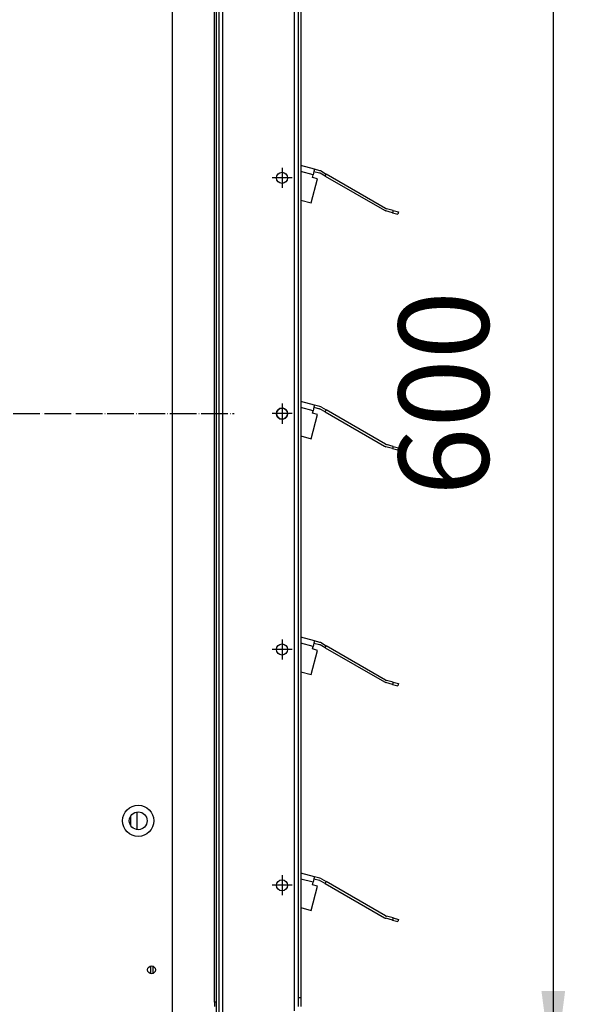
# Model space of a CAD drawing. Units: inches. Extents: x 5479 to 8526, y 8405 to 12877.
# Drawn here: x 7431 to 7684, y 10848 to 11290 of the extents above; entities that cross this region are included whole.
import ezdxf

# ---------------------------------------------------------------- set-up
doc = ezdxf.new("R2010")
doc.units = ezdxf.units.IN
doc.linetypes.add('DOT_CENTER', pattern=[14, 12, -1, 0, -1])
doc.layers.add('1', color=7, linetype='Continuous')
doc.styles.add('CONVERTER_18', font='txt.shx', dxfattribs={"width": 0.9})
doc.dimstyles.new('ME10_DIM_57', dxfattribs={"dimtxt": 40.5, "dimasz": 40.5, "dimexe": 13.5, "dimexo": 0, "dimgap": 16.2, "dimtad": 1, "dimdec": 1, "dimdsep": 46, "dimtxsty": 'CONVERTER_18', "dimsah": 1, "dimcen": 0.09, "dimclrd": 1, "dimclre": 1, "dimclrt": 3, "dimadec": 0, "dimazin": 0, "dimtfac": 1, "dimtdec": 4, "dimtmove": 0, "dimatfit": 3, "dimfxl": 1, "dimtolj": 1, "dimtzin": 0, "dimarcsym": 0})

# ---------------------------------------------------------------- blocks, each defined once
blk = doc.blocks.new('dewatip_55_1__3', base_point=(6531.09, 11550.64))
at = {"color": 1, "linetype": 'Continuous'}
for p, q in [((7522.32, 10833.21), (7522.32, 11393.21)), ((7522.32, 10833.21), (7522.32, 11393.21)), ((7554.62, 10844.84), (7554.62, 11381.58)), ((7554.62, 10844.84), (7554.62, 11381.58)), ((7562.91, 11220.55), (7557.47, 11222.01)), ((7598.95, 11204.51), (7598.69, 11203.54)), ((7562.91, 11114.55), (7557.47, 11116.01)), ((7598.95, 11098.51), (7598.69, 11097.54)), ((7562.91, 11008.55), (7557.47, 11010.01)), ((7598.95, 10992.51), (7598.69, 10991.54)), ((7562.91, 10902.55), (7557.47, 10904.01)), ((7598.95, 10886.51), (7598.69, 10885.54))]:
    blk.add_line(p, q, dxfattribs=at)
at = {"color": 2, "linetype": 'Continuous'}
for p, q in [((7519.47, 11230.6), (7519.47, 11390.71)), ((7519.47, 11230.6), (7519.47, 11390.71)), ((7520.72, 10835.71), (7520.72, 11390.71)), ((7556.22, 11375.6), (7556.22, 10850.82)), ((7557.47, 11330.7), (7557.47, 11224.7)), ((7557.47, 11330.7), (7557.47, 11224.7)), ((7557.47, 11224.7), (7557.47, 11209.17)), ((7557.47, 11224.7), (7557.47, 11209.17)), ((7563.58, 11223.06), (7557.47, 11224.7)), ((7562.61, 11219.44), (7562.91, 11220.55)), ((7563.33, 11222.09), (7562.91, 11220.55)), ((7563.58, 11223.06), (7563.33, 11222.09)), ((7563.33, 11222.09), (7565.77, 11221.44)), ((7566.03, 11222.4), (7563.58, 11223.06)), ((7568.35, 11220.01), (7566.16, 11221.28)), ((7566.66, 11222.14), (7568.85, 11220.88)), ((7568.35, 11220.01), (7568.85, 11220.88)), ((7568.35, 11220.01), (7595.01, 11204.62)), ((7595.51, 11205.48), (7568.85, 11220.88)), ((7562.04, 11207.94), (7564.96, 11218.81)), ((7564.96, 11218.81), (7562.61, 11219.44)), ((7557.47, 11209.17), (7557.47, 11118.7)), ((7557.47, 11209.17), (7557.47, 11118.7)), ((7557.47, 11209.17), (7562.04, 11207.94)), ((7598.69, 11203.54), (7595.64, 11204.36)), ((7598.95, 11204.51), (7595.9, 11205.32)), ((7598.69, 11203.54), (7601.1, 11202.89)), ((7598.95, 11204.51), (7601.36, 11203.86)), ((7601.36, 11203.86), (7601.1, 11202.89)), ((7519.47, 11018.6), (7519.47, 11123.6)), ((7519.47, 11018.6), (7519.47, 11123.6)), ((7557.47, 11118.7), (7557.47, 11103.17)), ((7557.47, 11118.7), (7557.47, 11103.17)), ((7563.58, 11117.06), (7557.47, 11118.7)), ((7562.61, 11113.44), (7562.91, 11114.55)), ((7563.33, 11116.09), (7562.91, 11114.55)), ((7563.58, 11117.06), (7563.33, 11116.09)), ((7563.33, 11116.09), (7565.77, 11115.44)), ((7566.03, 11116.4), (7563.58, 11117.06)), ((7568.35, 11114.01), (7566.16, 11115.28)), ((7566.66, 11116.14), (7568.85, 11114.88)), ((7568.35, 11114.01), (7568.85, 11114.88)), ((7568.35, 11114.01), (7595.01, 11098.62)), ((7595.51, 11099.48), (7568.85, 11114.88)), ((7562.04, 11101.94), (7564.96, 11112.81)), ((7564.96, 11112.81), (7562.61, 11113.44)), ((7557.47, 11103.17), (7557.47, 11012.7)), ((7557.47, 11103.17), (7557.47, 11012.7)), ((7557.47, 11103.17), (7562.04, 11101.94)), ((7598.69, 11097.54), (7595.64, 11098.36)), ((7598.95, 11098.51), (7595.9, 11099.32)), ((7598.69, 11097.54), (7601.1, 11096.89)), ((7598.95, 11098.51), (7601.36, 11097.86)), ((7601.36, 11097.86), (7601.1, 11096.89)), ((7557.47, 11012.7), (7557.47, 10997.17)), ((7557.47, 11012.7), (7557.47, 10997.17)), ((7563.58, 11011.06), (7557.47, 11012.7)), ((7562.61, 11007.44), (7562.91, 11008.55)), ((7564.96, 11006.81), (7562.61, 11007.44)), ((7563.33, 11010.09), (7562.91, 11008.55)), ((7563.58, 11011.06), (7563.33, 11010.09)), ((7563.33, 11010.09), (7565.77, 11009.44)), ((7566.03, 11010.4), (7563.58, 11011.06)), ((7568.35, 11008.01), (7566.16, 11009.28)), ((7566.66, 11010.14), (7568.85, 11008.88)), ((7568.35, 11008.01), (7568.85, 11008.88)), ((7568.35, 11008.01), (7595.01, 10992.62)), ((7595.51, 10993.48), (7568.85, 11008.88)), ((7562.04, 10995.94), (7564.96, 11006.81)), ((7557.47, 10997.17), (7557.47, 10906.7)), ((7557.47, 10997.17), (7557.47, 10906.7)), ((7557.47, 10997.17), (7562.04, 10995.94)), ((7598.69, 10991.54), (7595.64, 10992.36)), ((7598.95, 10992.51), (7595.9, 10993.32)), ((7598.69, 10991.54), (7601.1, 10990.89)), ((7598.95, 10992.51), (7601.36, 10991.86)), ((7601.36, 10991.86), (7601.1, 10990.89)), ((7519.47, 10835.71), (7519.47, 10912.6)), ((7519.47, 10835.71), (7519.47, 10912.6)), ((7557.47, 10906.7), (7557.47, 10891.17)), ((7557.47, 10906.7), (7557.47, 10891.17)), ((7563.58, 10905.06), (7557.47, 10906.7)), ((7562.61, 10901.44), (7562.91, 10902.55)), ((7564.96, 10900.81), (7562.61, 10901.44)), ((7563.33, 10904.09), (7562.91, 10902.55)), ((7563.58, 10905.06), (7563.33, 10904.09)), ((7563.33, 10904.09), (7565.77, 10903.44)), ((7566.03, 10904.4), (7563.58, 10905.06)), ((7568.35, 10902.01), (7566.16, 10903.28)), ((7566.66, 10904.14), (7568.85, 10902.88)), ((7568.35, 10902.01), (7568.85, 10902.88)), ((7568.35, 10902.01), (7595.01, 10886.62)), ((7595.51, 10887.48), (7568.85, 10902.88)), ((7562.04, 10889.94), (7564.96, 10900.81)), ((7557.47, 10891.17), (7557.47, 10850.82)), ((7557.47, 10891.17), (7557.47, 10850.82)), ((7557.47, 10891.17), (7562.04, 10889.94)), ((7598.69, 10885.54), (7595.64, 10886.36)), ((7598.95, 10886.51), (7595.9, 10887.32)), ((7598.69, 10885.54), (7601.1, 10884.89)), ((7598.95, 10886.51), (7601.36, 10885.86)), ((7601.36, 10885.86), (7601.1, 10884.89)), ((7556.22, 10850.82), (7557.47, 10850.82)), ((7556.22, 10850.82), (7556.22, 10846.69)), ((7557.47, 10850.82), (7557.47, 10846.69)), ((7557.47, 10850.82), (7557.47, 10846.69))]:
    blk.add_line(p, q, dxfattribs=at)
for centre in [(7548.97, 11219.21), (7548.97, 11219.21), (7548.97, 11219.21), (7548.97, 11113.21), (7548.97, 11113.21), (7548.97, 11007.21), (7548.97, 11007.21), (7548.97, 11007.21), (7548.97, 10901.21), (7548.97, 10901.21), (7548.97, 10901.21)]:
    blk.add_circle(centre, 2.5, dxfattribs=at)
for centre, radius, start, end in [((7565.36, 11219.89), 1.6, 60, 75), ((7565.36, 11219.89), 2.6, 60, 75), ((7596.31, 11206.87), 2.6, -120, -105), ((7596.31, 11206.87), 1.6, -120, -105), ((7548.97, 11113.21), 2.5, 90, -90), ((7548.97, 11113.21), 2.5, -15, 90), ((7565.36, 11113.89), 1.6, 60, 75), ((7565.36, 11113.89), 2.6, 60, 75), ((7548.97, 11113.21), 2.5, -90, -15), ((7596.31, 11100.87), 2.6, -120, -105), ((7596.31, 11100.87), 1.6, -120, -105), ((7565.36, 11007.89), 1.6, 60, 75), ((7565.36, 11007.89), 2.6, 60, 75), ((7596.31, 10994.87), 2.6, -120, -105), ((7596.31, 10994.87), 1.6, -120, -105), ((7565.36, 10901.89), 1.6, 60, 75), ((7565.36, 10901.89), 2.6, 60, 75), ((7596.31, 10888.87), 2.6, -120, -105), ((7596.31, 10888.87), 1.6, -120, -105)]:
    blk.add_arc(centre, radius, start, end, dxfattribs=at)
at = {"layer": '1', "color": 2, "linetype": 'DOT_CENTER'}
for p, q in [((7548.97, 11223.71), (7548.97, 11214.71)), ((7553.47, 11219.21), (7544.47, 11219.21)), ((7548.97, 11117.71), (7548.97, 11108.71)), ((7548.97, 11117.71), (7548.97, 11108.71)), ((7553.47, 11113.21), (7544.47, 11113.21)), ((7553.47, 11113.21), (7544.47, 11113.21)), ((7548.97, 11011.71), (7548.97, 11002.71)), ((7553.47, 11007.21), (7544.47, 11007.21)), ((7548.97, 10905.71), (7548.97, 10896.71)), ((7553.47, 10901.21), (7544.47, 10901.21))]:
    blk.add_line(p, q, dxfattribs=at)
blk = doc.blocks.new('*D55')
at = {"layer": '1', "color": 1, "linetype": 'Continuous'}
for p, q in [((7518.79, 11413.21), (7684.47, 11413.21)), ((7670.97, 11413.21), (7670.97, 10813.21)), ((7518.79, 10813.21), (7684.47, 10813.21))]:
    blk.add_line(p, q, dxfattribs=at)
at = {"layer": '1', "color": 1}
for points in [[(7676.31, 11372.71), (7665.64, 11372.71), (7670.97, 11413.21)], [(7665.64, 10853.71), (7676.31, 10853.71), (7670.97, 10813.21)]]:
    blk.add_solid(points, dxfattribs=at)
at = {"layer": '1', "color": 3, "insert": (7654.57, 11076.31), "char_height": 40.5, "attachment_point": 7, "rotation": 90, "line_spacing_factor": 0.454545, "style": 'CONVERTER_18'}
blk.add_mtext('600', dxfattribs=at)

msp = doc.modelspace()

# ---------------------------------------------------------------- linework, layer by layer
at = {"color": 1, "linetype": 'Continuous'}
msp.add_line((7518.63, 10848.71), (7518.63, 11377.71), dxfattribs=at)
at = {"color": 2, "linetype": 'Continuous'}
for p, q in [((7519.465, 10848.71), (7519.465, 11377.71)), ((7480.837, 10932.197), (7480.837, 10928.223)), ((7483.845, 10926.236), (7483.845, 10934.184)), ((7489.787, 10864.86), (7489.787, 10861.559)), ((7491.037, 10861.647), (7491.037, 10864.773)), ((7518.63, 10848.71), (7518.581, 10848.71)), ((7518.581, 10848.71), (7518.581, 10846.71)), ((7519.465, 10848.71), (7518.63, 10848.71))]:
    msp.add_line(p, q, dxfattribs=at)
for centre, radius in [((7484.287, 10930.21), 7), ((7484.287, 10930.21), 4), ((7490.287, 10863.21), 1.75)]:
    msp.add_circle(centre, radius, dxfattribs=at)
at = {"layer": '1', "color": 1, "linetype": 'Continuous'}
msp.add_line((7499.542, 11407.724), (7499.542, 10818.983), dxfattribs=at)
at = {"layer": '1', "color": 2, "linetype": 'DOT_CENTER'}
msp.add_line((7160.154, 11113.21), (7527.375, 11113.21), dxfattribs=at)

# ---------------------------------------------------------------- block references
msp.add_blockref('dewatip_55_1__3', (6531.088, 11550.639))

# ---------------------------------------------------------------- dimensions: what is measured, and where the dimension line sits
at = {"layer": '1'}
dim = msp.add_linear_dim(base=(7670.973, 11413.21), p1=(7518.787, 10813.21), p2=(7518.787, 11413.21), angle=90, text='600', dimstyle='ME10_DIM_57', dxfattribs=at)
dim.commit()
dim.dimension.update_dxf_attribs({"geometry": '*D55', "text_midpoint": (7638.989, 11113.21), "text_rotation": 90})

doc.saveas('drawing.dxf')
